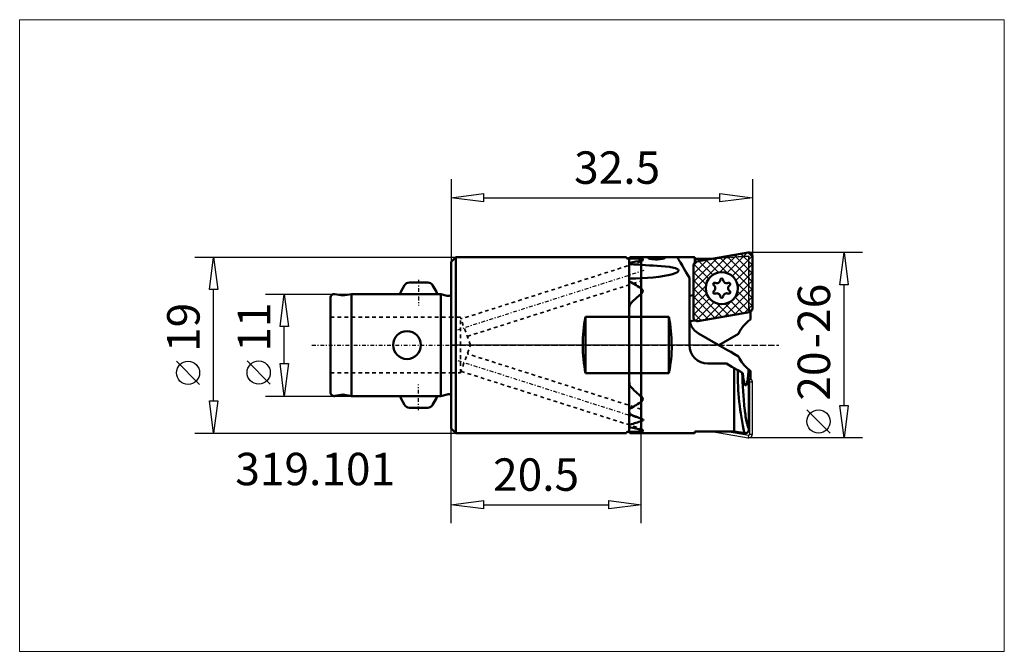
# Model space of a CAD drawing. Extents: x -47 to 60, y -33 to 35.
import ezdxf

# ---------------------------------------------------------------- set-up
doc = ezdxf.new("R2010")
doc.units = 0
doc.header["$MEASUREMENT"] = 0
doc.linetypes.add('DASH', pattern=[0.75, 0.4, -0.35])
doc.linetypes.add('LONGDASH_DASH', pattern=[0.85, 0.4, -0.2, 0.05, -0.2])
for name, color, linetype, lineweight in [('1', 4, 'Continuous', 50), ('2', 7, 'Continuous', 25), ('3', 1, 'DASH', 35), ('4', 2, 'LONGDASH_DASH', 25), ('7', 5, 'Continuous', 18), ('CUT', 1, 'Continuous', 25), ('INFTOTAL', 9, 'Continuous', 18), ('NOCUT', 7, 'Continuous', 25), ('SK1', 4, 'Continuous', 50), ('SK2', 7, 'Continuous', 25), ('SK3', 1, 'DASH', 35), ('SK4', 2, 'LONGDASH_DASH', 25)]:
    doc.layers.add(name, color=color, linetype=linetype, lineweight=lineweight)
doc.layers.add('SK6', color=5, linetype='Continuous')
doc.styles.add('BMG_Text', font='monos.ttf', dxfattribs={"height": 3.5})

msp = doc.modelspace()

# ---------------------------------------------------------------- hatches: boundary and pattern name
at = {"layer": '7'}
h = msp.add_hatch(dxfattribs=at)
h.set_pattern_fill('ANSI37', color=256, scale=5, angle=90, style=0)
h.set_pattern_definition([(135, (-42.7013, 0.7229), (-0.4419417, -0.4419417), []), (225, (-42.7013, 0.7229), (0.4419417, -0.4419417), [])])
h.paths.add_polyline_path([(32.5, 3.96), (32.5, 9.6, 0.466308), (32.03, 9.99), (26.48, 9.02, 0.36397), (26.15, 8.62), (26.15, 2.99, 0.466308), (26.62, 2.59), (32.17, 3.57, 0.363971)])
h.paths.add_polyline_path([(27.47, 6.14, -1), (30.92, 6.14, -1)], flags=16)

# ---------------------------------------------------------------- linework, layer by layer
at = {"layer": '1'}
for p, q in [((32.03, 9.99), (26.48, 9.02)), ((32.5, 9.6), (32.5, 3.96)), ((0.5, 9.5), (0, 9)), ((0, -9), (0, 9)), ((18.92, 9.5), (0.5, 9.5)), ((0.5, 9.5), (0.5, -9.5)), ((18.92, 9.39), (18.92, 9.5)), ((19.3, 9.5), (19.2, 9.4)), ((19.2, 9.4), (19.2, 8.64)), ((19.2, 8.64), (19.3, 8.74)), ((19.2, 7.13), (19.2, 8.64)), ((19.3, 9.5), (19.3, 9.36)), ((19.3, 9.5), (24.4, 9.5)), ((19.3, 9.36), (19.36, 9.35)), ((19.3, 8.87), (19.3, 8.74)), ((19.36, 9.35), (19.39, 9.35)), ((20.2, 9.35), (20.21, 9.34)), ((20.2, 9.35), (20.31, 9.24)), ((20.4, 8.91), (20.4, 8.91)), ((20.49, 9.34), (20.55, 9.34)), ((20.5, 9), (20.5, -9)), ((20.55, 9.34), (20.61, 9.34)), ((20.61, 9.34), (20.65, 9.33)), ((20.65, 9.33), (20.68, 9.31)), ((20.68, 9.31), (20.68, 9.17)), ((20.68, 9.31), (20.68, 9.31)), ((21.25, 9.42), (21.26, 9.44)), ((21.26, 9.4), (21.25, 9.42)), ((21.26, 9.44), (21.3, 9.45)), ((21.3, 9.37), (21.26, 9.4)), ((21.3, 9.45), (21.36, 9.47)), ((21.37, 9.35), (21.3, 9.37)), ((21.36, 9.47), (21.45, 9.48)), ((21.45, 9.32), (21.37, 9.35)), ((21.45, 9.48), (21.55, 9.48)), ((21.67, 9.28), (21.45, 9.32)), ((21.55, 9.48), (21.67, 9.49)), ((21.67, 9.49), (21.81, 9.49)), ((21.95, 9.26), (21.67, 9.28)), ((21.81, 9.49), (21.95, 9.49)), ((21.95, 9.49), (22.15, 9.49)), ((22.09, 9.25), (21.95, 9.26)), ((22.24, 9.25), (22.09, 9.25)), ((22.15, 9.49), (22.3, 9.49)), ((22.39, 9.26), (22.24, 9.25)), ((22.3, 9.49), (22.45, 9.49)), ((22.53, 9.27), (22.39, 9.26)), ((22.45, 9.49), (22.59, 9.49)), ((22.67, 9.29), (22.53, 9.27)), ((22.59, 9.49), (22.71, 9.48)), ((23.12, 8.49), (22.65, 8.53)), ((22.78, 9.31), (22.67, 9.29)), ((22.71, 9.48), (22.82, 9.48)), ((22.88, 9.33), (22.78, 9.31)), ((22.82, 9.48), (22.91, 9.47)), ((22.96, 9.36), (22.88, 9.33)), ((22.91, 9.47), (22.98, 9.46)), ((23.02, 9.38), (22.96, 9.36)), ((22.98, 9.46), (23.03, 9.44)), ((23.04, 9.4), (23.02, 9.38)), ((23.03, 9.44), (23.05, 9.42)), ((23.05, 9.42), (23.04, 9.4)), ((24.4, 9.5), (24.41, 9.49)), ((26.23, 9.5), (24.4, 9.5)), ((24.41, 9.49), (24.43, 9.45)), ((24.43, 9.45), (24.46, 9.39)), ((24.46, 9.39), (24.51, 9.31)), ((24.51, 9.31), (24.57, 9.2)), ((24.57, 9.2), (24.65, 9.07)), ((24.65, 9.07), (24.74, 8.92)), ((24.74, 8.92), (24.84, 8.74)), ((24.84, 8.74), (24.95, 8.55)), ((24.95, 8.55), (25.08, 8.33)), ((26.15, 2.99), (26.15, 8.62)), ((26.28, 9.47), (26.28, 8.92)), ((26.38, 9.31), (28.14, 9.31)), ((22.41, 7.37), (23.01, 7.46)), ((23.01, 7.46), (23.61, 7.59)), ((23.57, 8.43), (23.12, 8.49)), ((24.02, 8.35), (23.57, 8.43)), ((23.61, 7.59), (23.89, 7.66)), ((23.89, 7.66), (24.16, 7.76)), ((24.2, 8.3), (24.02, 8.35)), ((24.16, 7.76), (24.36, 7.85)), ((24.36, 8.24), (24.2, 8.3)), ((24.5, 8.16), (24.36, 8.24)), ((24.36, 7.85), (24.44, 7.9)), ((24.44, 7.9), (24.51, 7.96)), ((24.54, 8.1), (24.5, 8.16)), ((24.51, 7.96), (24.55, 8.03)), ((24.55, 8.03), (24.54, 8.1)), ((25.08, 8.33), (25.22, 8.09)), ((25.22, 8.09), (25.37, 7.83)), ((25.37, 7.83), (25.53, 7.55)), ((25.53, 7.55), (25.7, 7.25)), ((19.3, 7.2), (19.2, 7.1)), ((19.2, -9.4), (19.2, 7.1)), ((19.2, 6.87), (19.2, 6.84)), ((19.2, 6.84), (19.21, 6.82)), ((19.21, 6.82), (19.23, 6.81)), ((19.23, 6.81), (19.25, 6.82)), ((19.25, 6.82), (19.28, 6.83)), ((19.28, 6.83), (19.3, 6.85)), ((19.3, 7.2), (19.93, 7.19)), ((19.93, 7.19), (20.55, 7.21)), ((20.55, 7.21), (21.17, 7.24)), ((21.17, 7.24), (21.79, 7.29)), ((21.79, 7.29), (22.41, 7.37)), ((25.7, 0), (25.7, 7.25)), ((25.7, 5.3), (26.15, 5.38)), ((19.3, 4.41), (19.22, 4.06)), ((19.61, 4.73), (19.3, 4.41)), ((19.22, 4.06), (19.2, 3.82)), ((32.17, 3.57), (26.62, 2.59)), ((32.3, 2.77), (32.3, 3.62)), ((23.5, 3.04), (14.5, 3.04)), ((14.5, -3.04), (14.5, 3.04)), ((19.3, 3.04), (19.2, 3.02)), ((23.5, 3.04), (23.5, -3.04)), ((25.92, 2.6), (25.74, 2.58)), ((25.97, 2.61), (25.92, 2.6)), ((25.92, 2.6), (25.92, 2.6)), ((26.01, 2.62), (25.97, 2.61)), ((26.03, 2.62), (26.01, 2.62)), ((26.3, 2.67), (26.03, 2.62)), ((26.7, 1.25), (29.73, -0.5)), ((28.87, 0), (30.99, 1.23)), ((29.73, -0.5), (30.16, -0.74)), ((30.16, -0.74), (30.58, -0.99)), ((30.58, -0.99), (30.99, -1.23)), ((29.7, -2), (27.7, -2)), ((29.99, -2.16), (29.7, -2)), ((23.5, -3.04), (14.5, -3.04)), ((19.3, -3.04), (19.2, -3.02)), ((30.27, -2.33), (29.99, -2.16)), ((30.55, -2.49), (30.27, -2.33)), ((30.55, -2.49), (30.55, -9.31)), ((30.92, -2.71), (30.55, -2.49)), ((30.92, -2.71), (31.1, -2.81)), ((31.1, -2.81), (31.24, -2.89)), ((31.24, -2.89), (31.35, -2.95)), ((31.35, -2.95), (31.4, -2.98)), ((31.4, -2.98), (31.4, -2.98)), ((31.4, -2.98), (31.46, -3.02)), ((32.3, -2.77), (32.3, -3.67)), ((32.12, -9.1), (32.12, -3.8)), ((32.13, -3.7), (32.25, -3.72)), ((32.3, -3.67), (32.25, -3.72)), ((19.21, -6.83), (19.2, -6.86)), ((19.2, -6.86), (19.2, -6.87)), ((19.22, -6.82), (19.21, -6.83)), ((19.25, -6.82), (19.22, -6.82)), ((19.28, -6.83), (19.25, -6.82)), ((19.3, -6.85), (19.28, -6.83)), ((20.63, -7.99), (20.58, -7.97)), ((20.58, -8.18), (20.63, -8.16)), ((20.67, -8.03), (20.63, -7.99)), ((20.63, -8.16), (20.67, -8.12)), ((20.68, -8.08), (20.67, -8.03)), ((20.67, -8.12), (20.68, -8.08)), ((0, -9), (0.5, -9.5)), ((0.5, -9.5), (18.92, -9.5)), ((18.92, -9.39), (18.92, -9.5)), ((19.21, -8.53), (19.2, -8.54)), ((19.2, -8.54), (19.2, -8.55)), ((19.3, -9.5), (19.2, -9.4)), ((19.23, -8.53), (19.21, -8.53)), ((19.27, -8.55), (19.23, -8.53)), ((19.3, -8.58), (19.27, -8.55)), ((19.33, -9.35), (19.3, -9.36)), ((26.23, -9.5), (19.3, -9.5)), ((19.39, -9.35), (19.33, -9.35)), ((19.4, -9.5), (19.4, -9.5)), ((20.2, -9.35), (20.31, -9.24)), ((20.2, -9.35), (20.21, -9.34)), ((20.68, -9.17), (20.68, -9.31)), ((24.4, -9.5), (24.4, -9.5)), ((26.28, -9.47), (26.28, -9.33)), ((26.38, -9.31), (30.55, -9.31)), ((30.55, -9.31), (31.25, -9.43)), ((31.25, -9.43), (31.65, -9.51)), ((31.65, -9.49), (31.65, -9.51)), ((32.12, -9.1), (32.12, -9.11))]:
    msp.add_line(p, q, dxfattribs=at)
msp.add_circle((29.19, 6.14), 1.73, dxfattribs=at)
for centre, radius, start, end in [((32.1, 9.6), 0.4, 0, 100), ((19.08, 9.73), 0.375, 245.1097, 275.3478), ((-28.38, -6864.77), 6874.29, 89.595108, 89.604189), ((19.14, 9.47), 0.197, 287.6163, 324.2168), ((19.53, 8.62), 0.34, 133.1202, 167.8773), ((25.21, -18.27), 27.78, 99.595, 102.2908), ((-7.17, -435.2), 444.72, 86.1553, 86.5877), ((-28.48, -6864.77), 6874.29, 89.591871, 89.60101), ((19.82, 8.64), 0.77, 27.8222, 50.6856), ((20.59, 9.23), 0.115, 267.0764, 325.1451), ((26.55, 8.62), 0.4, 100.0001, 180), ((26.2, 9.33), 0.162, 60.5046, 82.1234), ((26.36, 9.47), 0.164, 240.6583, 276.8822), ((10.97, -8.02), 17.04, 55.6461, 60.7274), ((28.42, 6.58), 0.15, 65.9928, 234.0072), ((28.1, 6.14), 0.4, 305.9928, 54.0072), ((28.65, 7.08), 0.4, 245.9928, 354.0072), ((29.19, 7.03), 0.15, 5.9928, 174.0072), ((29.74, 7.08), 0.4, 185.9928, 294.0072), ((30.29, 6.14), 0.4, 125.9928, 234.0072), ((29.96, 6.58), 0.15, 305.9928, 114.0072), ((26.63, -2.18), 9.85, 127.8693, 135.457), ((20.4, 5.82), 0.291, 309.9153, 50.0847), ((28.42, 5.69), 0.15, 125.9928, 294.0072), ((28.65, 5.19), 0.4, 5.9928, 114.0072), ((29.74, 5.19), 0.4, 65.9928, 174.0072), ((29.96, 5.69), 0.15, 245.9928, 54.0072), ((29.19, 5.25), 0.15, 185.9928, 354.0072), ((32.1, 3.96), 0.4, 280, 0), ((29.79, 0), 15.59, 168.7495, 180), ((8.21, 0), 15.58, 0, 11.2505), ((27.7, 2.98), 2, 180.0033, 198.1918), ((27.7, 2.98), 2, 198.1949, 240), ((26.55, 2.99), 0.4, 180, 280), ((34.6, -0.5), 4, 125.0996, 154.4359), ((29.79, 0), 15.58, 180, 191.2505), ((8.21, 0), 15.59, 348.7495, 0), ((27.7, 0), 2, 180.0043, 269.9957), ((34.6, 0.5), 4, 205.567, 231.4335), ((58.57, -3.18), 27.65, 179.0242, 193.2055), ((105.7, 0), 74.36, 182.3002, 185.3456), ((62.03, -0.5), 30.67, 184.7095, 185.3447), ((1.51, -0.5), 30.66, 354.6553, 356.022), ((34.6, 0.5), 4, 231.4364, 234.9004), ((21.32, -3.77), 2.12, 181.5785, 197.7565), ((36.5, -2.89), 5.02, 185.345, 192.607), ((32.98, -3.68), 1.42, 192.607, 207.0029), ((30.56, -3.68), 1.42, 332.9971, 347.393), ((27.04, -2.89), 5.02, 347.393, 354.655), ((32.26, -3.74), 0.133, 167.6392, 174.8347), ((32.94, -3.8), 0.821, 174.8348, 179.9785), ((26.63, 2.18), 9.86, 221.9459, 232.1307), ((31.77, -4.29), 0.0583, 207.0026, 332.9974), ((10.97, 8.02), 17.05, 299.2726, 304.3539), ((20.39, -5.82), 0.293, 310.321, 49.679), ((19.84, -7.08), 0.65, 187.3125, 213.0788), ((43.8, -5.79), 12.18, 185.346, 192.6085), ((26.47, 8.02), 17.04, 245.117, 247.4618), ((13.74, 11.77), 21.09, 285.2837, 288.9285), ((28.03, 11.77), 21.1, 247.4618, 249.3408), ((35.27, -7.7), 3.43, 192.6085, 204.1726), ((19.08, -9.73), 0.375, 84.6431, 114.944), ((-28.48, 6864.77), 6874.29, 270.396645, 270.405726), ((19.66, -8.55), 0.479, 197.2557, 221.7469), ((19.11, -9.51), 0.24, 39.1631, 69.0038), ((25.21, 18.27), 27.78, 257.7092, 260.405), ((-28.48, 6864.77), 6874.29, 270.39899, 270.408129), ((19.82, -8.64), 0.77, 309.3144, 332.1778), ((20.53, -9.03), 0.32, 263.4294, 299.298), ((20.59, -9.23), 0.112, 34.2028, 93.5757), ((26.2, -9.33), 0.166, 277.8766, 299.4954), ((26.36, -9.47), 0.164, 83.1178, 119.3417), ((31.72, -9.11), 0.403, 260.535, 0.6197), ((31.72, -9.1), 0.403, 260.5409, 357.6432)]:
    msp.add_arc(centre, radius, start, end, dxfattribs=at)
at = {"layer": '2'}
for p, q in [((0, 17.9), (0, 9)), ((32.5, 17.9), (32.5, 9.6)), ((0, 15.9), (3.5, 16.35)), ((3.5, 16.35), (3.5, 15.45)), ((29, 15.45), (29, 16.35)), ((29, 16.35), (32.5, 15.9)), ((3.5, 15.45), (0, 15.9)), ((3.5, 15.9), (29, 15.9)), ((32.5, 15.9), (29, 15.45)), ((0, -19.22), (0, -9)), ((20.5, -19.22), (20.5, -9)), ((0, -17.22), (3.5, -16.77)), ((3.5, -16.77), (3.5, -17.67)), ((17, -17.67), (17, -16.77)), ((17, -16.77), (20.5, -17.22)), ((3.5, -17.67), (0, -17.22)), ((3.5, -17.22), (17, -17.22)), ((20.5, -17.22), (17, -17.67))]:
    msp.add_line(p, q, dxfattribs=at)
at = {"layer": '3'}
for p, q in [((32.1, 9.6), (28.14, 9.31)), ((32.1, 3.96), (32.1, 9.6)), ((20.49, 9.01), (1.06, 2.82)), ((1.75, 0.94), (20.5, 6.91)), ((32.1, 3.96), (32.3, 3.62)), ((1, 3), (0, 3)), ((1, -3), (1, 3)), ((2.09, 0), (1, 3)), ((1, -3), (2.09, 0)), ((20.5, -6.91), (1.75, -0.94)), ((0, -3), (1, -3)), ((1.06, -2.82), (20.49, -9.01))]:
    msp.add_line(p, q, dxfattribs=at)
at = {"layer": '4'}
for p, q in [((0.72, 1.66), (20.95, 8.11)), ((0, 0), (35.35, 0)), ((0.72, -1.66), (20.95, -8.11))]:
    msp.add_line(p, q, dxfattribs=at)
at = {"layer": 'CUT'}
for p, q in [((32.03, 9.99), (26.48, 9.02)), ((32.5, 9.6), (32.5, 3.96)), ((26.15, 2.99), (26.15, 8.62)), ((32.17, 3.57), (26.62, 2.59)), ((32.12, -3.84), (32.15, -3.7)), ((32.21, -9.6), (32.21, -3.96)), ((32.21, -3.96), (32.5, -3.96)), ((32.5, -9.6), (32.5, -3.96)), ((28.14, -9.31), (32.03, -9.99)), ((29.82, -9.31), (32.08, -9.71)), ((32.08, -9.71), (32.03, -9.99)), ((32.21, -9.6), (32.5, -9.6))]:
    msp.add_line(p, q, dxfattribs=at)
for centre, radius, start, end in [((32.1, 9.6), 0.4, 0, 100), ((26.55, 8.62), 0.4, 100.0001, 180), ((32.1, 3.96), 0.4, 280, 0), ((26.55, 2.99), 0.4, 180, 280), ((32.1, -3.96), 0.108, 0, 78.5888), ((32.1, -3.96), 0.4, 0, 60), ((32.1, -9.6), 0.4, 260, 0), ((32.1, -9.6), 0.108, 260, 0)]:
    msp.add_arc(centre, radius, start, end, dxfattribs=at)
at = {"layer": 'INFTOTAL'}
msp.add_lwpolyline([(59.67, 35.11), (59.67, -33.04), (-46.53, -33.04), (-46.53, 35.11)], close=True, dxfattribs=at)
at = {"layer": 'NOCUT'}
for p, q in [((32.1, 9.6), (28.14, 9.31)), ((32.1, 3.96), (32.1, 9.6)), ((0, 9), (0.5, 9.5)), ((0, 0), (0, 9)), ((0.5, 9.5), (18.92, 9.5)), ((18.92, 9.5), (18.92, 9.39)), ((18.92, 9.39), (19.01, 9.36)), ((19.01, 9.36), (19.2, 9.36)), ((19.2, 9.4), (19.3, 9.5)), ((19.2, 9.36), (19.2, 9.4)), ((19.3, 9.5), (26.23, 9.5)), ((26.23, 9.5), (26.23, 9.49)), ((26.23, 9.49), (26.26, 9.49)), ((26.26, 9.49), (26.28, 9.47)), ((26.28, 9.47), (26.28, 9.33)), ((26.28, 9.33), (26.33, 9.31)), ((26.33, 9.31), (26.38, 9.31)), ((26.38, 9.31), (28.14, 9.31)), ((32.3, 3.62), (32.1, 3.96)), ((32.3, 3.62), (32.3, 2.77)), ((30.99, 1.23), (28.87, 0)), ((28.87, 0), (0, 0))]:
    msp.add_line(p, q, dxfattribs=at)
msp.add_arc((34.6, -0.5), 4, 125.0996, 154.4358, dxfattribs=at)
at = {"layer": 'SK1'}
for p, q in [((-5.42, 5.74), (-5.01, 6.45)), ((-4.49, 6.75), (-2.51, 6.75)), ((-1.58, 5.74), (-1.99, 6.45)), ((-11.66, 5.34), (-12.53, 5.49)), ((-10.75, 5.5), (-11.66, 5.34)), ((-10.75, -5.5), (-10.75, 5.5)), ((-10.75, 5.5), (-1.11, 5.5)), ((-1.11, -5.5), (-1.11, 5.5)), ((-1.11, 5.5), (-0.43, 5.32)), ((0, 5.4), (0, -5.4)), ((-13, 5.1), (-13, -5.1)), ((-12.53, -5.49), (-11.66, -5.34)), ((-11.68, -5.34), (-10.75, -5.5)), ((-10.75, -5.5), (-1.11, -5.5)), ((-5.42, -5.74), (-5.01, -6.45)), ((-1.58, -5.74), (-1.99, -6.45)), ((-0.43, -5.32), (-1.11, -5.5)), ((-4.49, -6.75), (-2.51, -6.75))]:
    msp.add_line(p, q, dxfattribs=at)
msp.add_circle((-4.75, 0), 1.5, dxfattribs=at)
for centre, radius, start, end in [((-4.49, 6.15), 0.6, 90, 150.0001), ((-2.51, 6.15), 0.6, 29.9999, 90), ((-12.6, 5.1), 0.4, 80.0001, 180), ((-4.9, 5.44), 0.6, 150.0001, 174.187), ((-2.1, 5.44), 0.6, 5.813, 30.0002), ((-0.3, 5.8), 0.5, 254.9998, 306.8706), ((-12.6, -5.1), 0.4, 180, 279.9999), ((-0.3, -5.8), 0.5, 53.1294, 105.0002), ((-4.9, -5.44), 0.6, 185.8116, 210.0001), ((-2.1, -5.44), 0.6, 330, 354.1884), ((-4.49, -6.15), 0.6, 209.9998, 270), ((-2.51, -6.15), 0.6, 270, 330.0003)]:
    msp.add_arc(centre, radius, start, end, dxfattribs=at)
at = {"layer": 'SK2'}
for p, q in [((44.38, 10), (32.1, 10)), ((41.93, 6.5), (42.38, 10)), ((42.38, 10), (42.83, 6.5)), ((-27.62, 9.5), (0.5, 9.5)), ((-26.07, 6), (-25.62, 9.5)), ((-25.62, 9.5), (-25.17, 6)), ((42.83, 6.5), (41.93, 6.5)), ((42.38, -6.5), (42.38, 6.5)), ((-25.17, 6), (-26.07, 6)), ((-25.62, -6), (-25.62, 6)), ((-20, 5.5), (-10.75, 5.5)), ((-18.45, 2), (-18, 5.5)), ((-18, 5.5), (-17.55, 2)), ((-17.55, 2), (-18.45, 2)), ((-18, -2), (-18, 2)), ((-27.12, -4.24), (-29.62, -1.74)), ((-19.5, -4.21), (-22, -1.71)), ((-18, -5.5), (-18.45, -2)), ((-18.45, -2), (-17.55, -2)), ((-17.55, -2), (-18, -5.5)), ((-25.62, -9.5), (-26.07, -6)), ((-26.07, -6), (-25.17, -6)), ((-25.17, -6), (-25.62, -9.5)), ((-20, -5.5), (-10.75, -5.5)), ((40.88, -9.49), (38.38, -6.99)), ((42.38, -10), (41.93, -6.5)), ((41.93, -6.5), (42.83, -6.5)), ((42.83, -6.5), (42.38, -10)), ((-27.62, -9.5), (0.5, -9.5)), ((44.38, -10), (32.1, -10))]:
    msp.add_line(p, q, dxfattribs=at)
for centre in [(-28.37, -2.99), (-20.75, -2.96), (39.63, -8.24)]:
    msp.add_circle(centre, 1.25, dxfattribs=at)
at = {"layer": 'SK3'}
for p, q in [((-13, 3), (0, 3)), ((-13, -3), (0, -3))]:
    msp.add_line(p, q, dxfattribs=at)
at = {"layer": 'SK4'}
for p, q in [((0.72, 1.66), (20.95, 8.11)), ((-3.5, 7.03), (-3.5, 4.26)), ((-15, 0), (35.35, 0)), ((0.72, -1.66), (20.95, -8.11)), ((-3.5, -7.03), (-3.5, -4.26))]:
    msp.add_line(p, q, dxfattribs=at)

# ---------------------------------------------------------------- texts
at = {"layer": '2', "style": 'BMG_Text'}
for s, rotation, p in [('32.5', 0, (13.27, 17.4)), ('20.5', 360, (4.53, -15.72))]:
    msp.add_text(s, height=3.5, rotation=rotation, dxfattribs=at).set_placement(p)
at = {"layer": 'SK2', "style": 'BMG_Text'}
for s, p in [('-26', (40.88, -0.34)), ('19', (-27.12, -0.74)), ('11', (-19.5, -0.71)), ('20', (40.88, -5.99))]:
    msp.add_text(s, height=3.5, rotation=90, dxfattribs=at).set_placement(p)
at = {"layer": 'SK6', "style": 'BMG_Text'}
msp.add_text('319.101', height=3.5, dxfattribs=at).set_placement((-23.27, -15.12))

doc.saveas('drawing.dxf')
